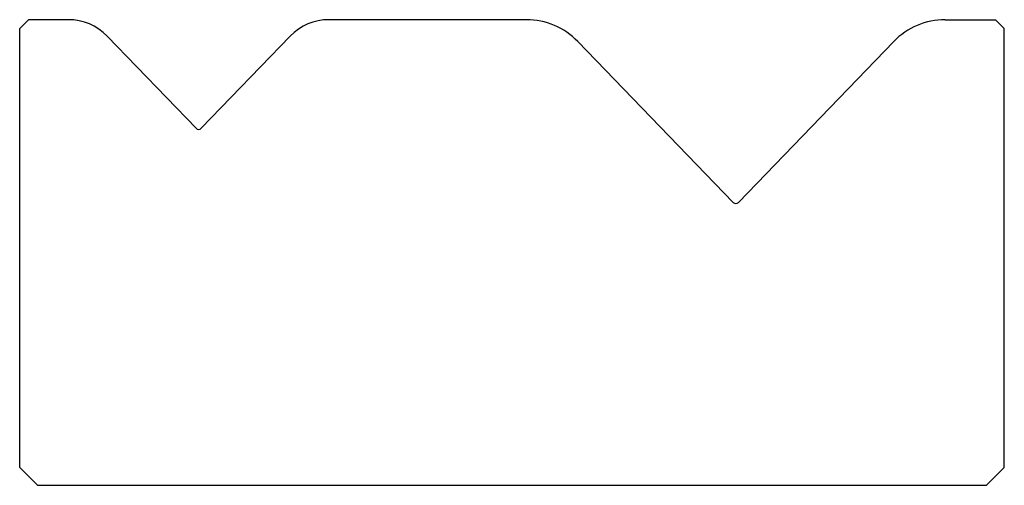
# Model space of a CAD drawing. Extents: x -491.5 to -436.5, y -2361.5 to -2335.5.
import ezdxf

# ---------------------------------------------------------------- set-up
doc = ezdxf.new("R2010")
doc.units = 0
doc.layers.get('0').update_dxf_attribs({"linetype": 'CONTINUOUS'})
doc.layers.add('1', color=11, linetype='CONTINUOUS')

msp = doc.modelspace()

# ---------------------------------------------------------------- linework, layer by layer
for p, q in [((-488.738, -2335.458), (-490.965, -2335.458)), ((-463.162, -2335.458), (-474.191, -2335.458)), ((-439.767, -2335.458), (-436.965, -2335.458)), ((-491.465, -2360.458), (-491.465, -2335.958)), ((-486.58, -2336.374), (-481.608, -2341.522)), ((-476.349, -2336.374), (-481.321, -2341.522)), ((-436.465, -2360.458), (-436.465, -2335.958)), ((-460.285, -2336.679), (-451.608, -2345.664)), ((-442.644, -2336.679), (-451.321, -2345.664)), ((-490.465, -2361.458), (-437.465, -2361.458))]:
    msp.add_line(p, q)
at = {"layer": '1', "color": 7, "linetype": 'CONTINUOUS'}
for p, q in [((-490.965, -2335.458), (-491.465, -2335.958)), ((-436.965, -2335.458), (-436.465, -2335.958)), ((-490.465, -2361.458), (-491.465, -2360.458)), ((-436.465, -2360.458), (-437.465, -2361.458))]:
    msp.add_line(p, q, dxfattribs=at)
for centre, radius, start, end in [((-488.738, -2338.458), 3, 44, 90), ((-474.191, -2338.458), 3, 90, 136), ((-463.162, -2339.458), 4, 44, 90), ((-439.767, -2339.458), 4, 90, 136), ((-481.465, -2341.383), 0.2, 224, 316), ((-451.465, -2345.525), 0.2, 224, 316)]:
    msp.add_arc(centre, radius, start, end, dxfattribs=at)

doc.saveas('drawing.dxf')
